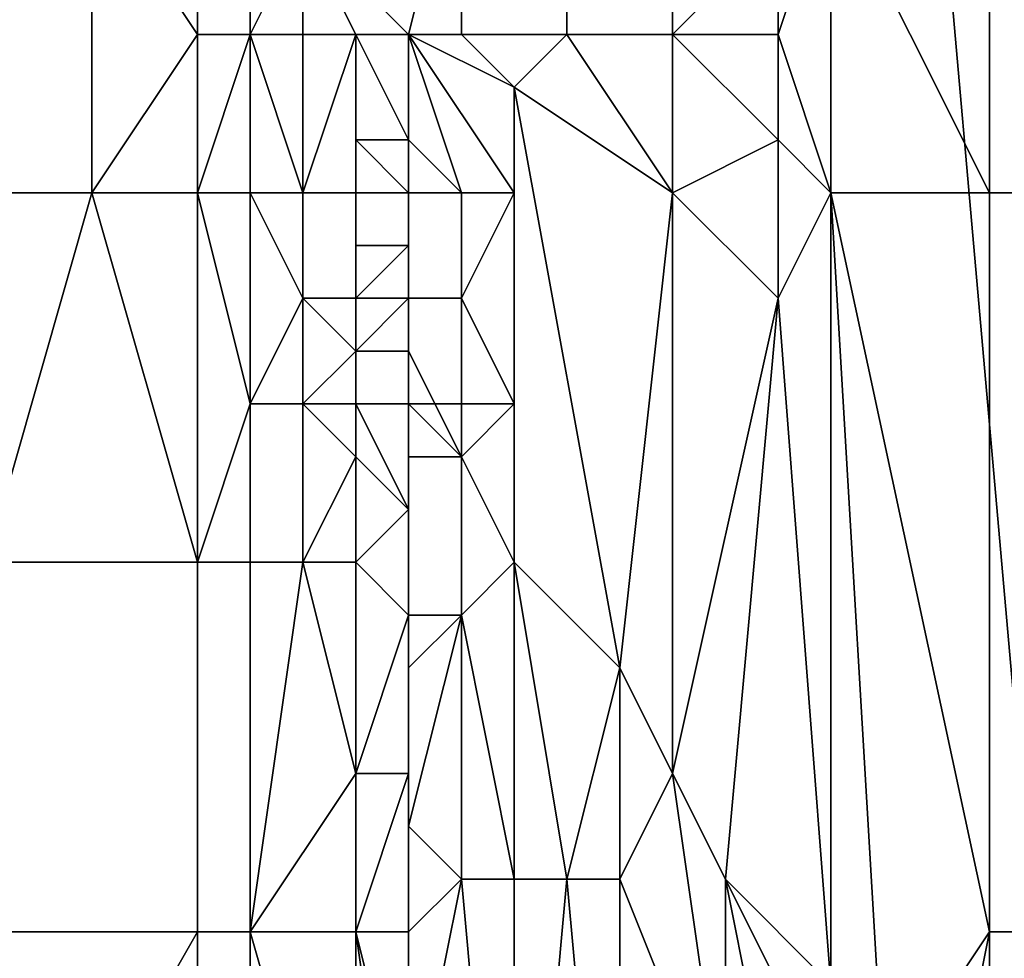
# Model space of a CAD drawing. Extents: x 0 to 0.186, y 0 to 0.323.
# Drawn here: x 0.087 to 0.088, y 0.163 to 0.165 of the extents above; entities that cross this region are included whole.
import ezdxf

# ---------------------------------------------------------------- set-up
doc = ezdxf.new("R2010")
doc.units = 0
doc.layers.add('CHROME_1', color=7, linetype='CONTINUOUS')

msp = doc.modelspace()

# ---------------------------------------------------------------- linework, layer by layer
at = {"layer": 'CHROME_1'}
for points in [[(0.0871, 0.1785, 0.0173), (0.0855, 0.1785, 0.0171), (0.0855, 0.1615, 0.0171)], [(0.0871, 0.1785, 0.0173), (0.0855, 0.1615, 0.0171), (0.0886, 0.1615, 0.0176)], [(0.0886, 0.1615, 0.0176), (0.0886, 0.1785, 0.0176), (0.0871, 0.1785, 0.0173)], [(0.0881, 0.1648, 0.061), (0.0884, 0.1655, 0.061), (0.0884, 0.1642, 0.061)], [(0.0884, 0.1642, 0.061), (0.0884, 0.1655, 0.061), (0.0887, 0.1655, 0.061), (0.0887, 0.1642, 0.061)], [(0.0874, 0.1649, 0.0609), (0.0873, 0.1645, 0.0609), (0.0871, 0.1647, 0.0609)], [(0.0873, 0.1645, 0.0609), (0.0874, 0.1649, 0.0609), (0.0874, 0.1645, 0.0609)], [(0.0876, 0.1645, 0.0609), (0.0874, 0.1645, 0.0609), (0.0874, 0.1649, 0.0609), (0.0876, 0.1649, 0.0609)], [(0.0878, 0.1645, 0.0609), (0.0876, 0.1645, 0.0609), (0.0876, 0.1649, 0.0609), (0.0878, 0.1649, 0.0609)], [(0.0878, 0.1649, 0.0609), (0.088, 0.1647, 0.0609), (0.0878, 0.1645, 0.0609)], [(0.0865, 0.1642, 0.061), (0.0865, 0.1648, 0.061), (0.0867, 0.1648, 0.061), (0.0867, 0.1642, 0.061)], [(0.0867, 0.1648, 0.061), (0.0869, 0.1648, 0.061), (0.0869, 0.1645, 0.061)], [(0.0869, 0.1645, 0.061), (0.0867, 0.1642, 0.061), (0.0867, 0.1648, 0.061)], [(0.0869, 0.1647, 0.061), (0.0869, 0.1645, 0.061), (0.0869, 0.1648, 0.061)], [(0.088, 0.1647, 0.061), (0.0881, 0.1648, 0.061), (0.088, 0.1645, 0.061)], [(0.088, 0.1645, 0.061), (0.0881, 0.1648, 0.061), (0.0881, 0.1642, 0.061)], [(0.0884, 0.1642, 0.061), (0.0881, 0.1642, 0.061), (0.0881, 0.1648, 0.061)], [(0.0869, 0.1645, 0.061), (0.0869, 0.1647, 0.061), (0.087, 0.1647, 0.061), (0.087, 0.1645, 0.061)], [(0.0869, 0.1647, 0.061), (0.0869, 0.1645, 0.061), (0.0869, 0.1645, 0.061)], [(0.087, 0.1645, 0.061), (0.087, 0.1645, 0.061), (0.087, 0.1647, 0.061)], [(0.087, 0.1647, 0.061), (0.087, 0.1645, 0.061), (0.087, 0.1647, 0.061)], [(0.087, 0.1645, 0.061), (0.087, 0.1645, 0.061), (0.087, 0.1647, 0.061)], [(0.0871, 0.1647, 0.061), (0.087, 0.1645, 0.061), (0.087, 0.1647, 0.061)], [(0.087, 0.1645, 0.061), (0.0871, 0.1647, 0.061), (0.0871, 0.1645, 0.061)], [(0.0872, 0.1645, 0.061), (0.0871, 0.1645, 0.061), (0.0871, 0.1647, 0.061)], [(0.0872, 0.1645, 0.061), (0.0871, 0.1647, 0.061), (0.0873, 0.1645, 0.061)], [(0.0871, 0.1647, 0.061), (0.0872, 0.1645, 0.061), (0.0872, 0.1645, 0.061)], [(0.0871, 0.1647, 0.061), (0.0872, 0.1646, 0.061), (0.0873, 0.1645, 0.061)], [(0.0872, 0.1646, 0.0609), (0.0871, 0.1647, 0.0609), (0.0873, 0.1645, 0.0609)], [(0.0871, 0.1647, 0.0609), (0.0871, 0.1647, 0.0609), (0.0873, 0.1645, 0.0609)], [(0.088, 0.1647, 0.0609), (0.088, 0.1645, 0.0609), (0.0878, 0.1645, 0.0609)], [(0.088, 0.1645, 0.0609), (0.088, 0.1647, 0.0609), (0.088, 0.1647, 0.061)], [(0.088, 0.1647, 0.061), (0.088, 0.1645, 0.061), (0.088, 0.1645, 0.0609)], [(0.0873, 0.1645, 0.0609), (0.0872, 0.1646, 0.0609), (0.0872, 0.1646, 0.0609), (0.0873, 0.1645, 0.0609)], [(0.0873, 0.1645, 0.061), (0.0872, 0.1646, 0.061), (0.0872, 0.1646, 0.0609), (0.0873, 0.1645, 0.0609)], [(0.0873, 0.1645, 0.061), (0.0873, 0.1645, 0.061), (0.0872, 0.1646, 0.061)], [(0.0873, 0.1645, 0.0609), (0.0873, 0.1645, 0.0609), (0.0872, 0.1646, 0.0609)], [(0.0869, 0.1645, 0.061), (0.0869, 0.1642, 0.061), (0.0867, 0.1642, 0.061)], [(0.0869, 0.1642, 0.061), (0.0869, 0.1645, 0.061), (0.087, 0.1645, 0.061)], [(0.087, 0.1645, 0.061), (0.087, 0.1642, 0.061), (0.0869, 0.1642, 0.061)], [(0.0869, 0.1642, 0.061), (0.0869, 0.1645, 0.061), (0.0869, 0.1645, 0.061), (0.0869, 0.1642, 0.061)], [(0.087, 0.1642, 0.061), (0.087, 0.1645, 0.061), (0.087, 0.1645, 0.061)], [(0.087, 0.1645, 0.061), (0.0871, 0.1645, 0.061), (0.0871, 0.1642, 0.061)], [(0.087, 0.1645, 0.061), (0.0871, 0.1642, 0.061), (0.087, 0.1642, 0.061)], [(0.087, 0.1645, 0.061), (0.087, 0.1645, 0.061), (0.087, 0.1642, 0.061)], [(0.0872, 0.1645, 0.061), (0.0872, 0.1642, 0.061), (0.0871, 0.1642, 0.061)], [(0.0871, 0.1642, 0.061), (0.0871, 0.1642, 0.061), (0.0871, 0.1645, 0.061)], [(0.0871, 0.1642, 0.061), (0.0871, 0.1645, 0.061), (0.0872, 0.1645, 0.061)], [(0.0872, 0.1645, 0.061), (0.0872, 0.1645, 0.061), (0.0872, 0.1643, 0.061)], [(0.0872, 0.1642, 0.061), (0.0872, 0.1642, 0.061), (0.0872, 0.1645, 0.061)], [(0.0872, 0.1645, 0.061), (0.0872, 0.1643, 0.061), (0.0872, 0.1642, 0.061)], [(0.0872, 0.1643, 0.061), (0.0872, 0.1645, 0.061), (0.0873, 0.1643, 0.061)], [(0.0873, 0.1645, 0.061), (0.0873, 0.1643, 0.061), (0.0872, 0.1645, 0.061)], [(0.0873, 0.1643, 0.061), (0.0873, 0.1645, 0.061), (0.0873, 0.1643, 0.061)], [(0.0873, 0.1643, 0.061), (0.0873, 0.1645, 0.061), (0.0874, 0.1642, 0.061)], [(0.0873, 0.1645, 0.061), (0.0875, 0.1642, 0.061), (0.0874, 0.1642, 0.061)], [(0.0875, 0.1644, 0.061), (0.0875, 0.1642, 0.061), (0.0873, 0.1645, 0.061)], [(0.0875, 0.1644, 0.061), (0.0873, 0.1645, 0.061), (0.0873, 0.1645, 0.0609)], [(0.0875, 0.1644, 0.0609), (0.0875, 0.1644, 0.061), (0.0873, 0.1645, 0.0609)], [(0.0873, 0.1645, 0.0609), (0.0873, 0.1645, 0.0609), (0.0875, 0.1644, 0.0609)], [(0.0873, 0.1645, 0.0609), (0.0873, 0.1645, 0.0609), (0.0875, 0.1644, 0.0609)], [(0.0873, 0.1645, 0.061), (0.0875, 0.1644, 0.061), (0.0873, 0.1645, 0.061)], [(0.0874, 0.1645, 0.0609), (0.0875, 0.1644, 0.0609), (0.0873, 0.1645, 0.0609)], [(0.0875, 0.1644, 0.0609), (0.0874, 0.1645, 0.0609), (0.0876, 0.1645, 0.0609)], [(0.0875, 0.1644, 0.0609), (0.0876, 0.1645, 0.0609), (0.0878, 0.1642, 0.0609)], [(0.0878, 0.1642, 0.0609), (0.0876, 0.1645, 0.0609), (0.0878, 0.1645, 0.0609)], [(0.088, 0.1643, 0.0609), (0.0878, 0.1642, 0.0609), (0.0878, 0.1645, 0.0609)], [(0.0878, 0.1645, 0.0609), (0.088, 0.1645, 0.0609), (0.088, 0.1643, 0.0609)], [(0.088, 0.1645, 0.061), (0.0881, 0.1642, 0.061), (0.088, 0.1643, 0.061)], [(0.088, 0.1643, 0.0609), (0.088, 0.1645, 0.0609), (0.088, 0.1645, 0.061)], [(0.088, 0.1643, 0.061), (0.088, 0.1643, 0.0609), (0.088, 0.1645, 0.061)], [(0.0878, 0.1642, 0.061), (0.0877, 0.1633, 0.061), (0.0875, 0.1644, 0.061)], [(0.0875, 0.1638, 0.061), (0.0875, 0.1642, 0.061), (0.0875, 0.1644, 0.061)], [(0.0877, 0.1633, 0.061), (0.0875, 0.1635, 0.061), (0.0875, 0.1644, 0.061)], [(0.0875, 0.1644, 0.061), (0.0875, 0.1635, 0.061), (0.0875, 0.1638, 0.061)], [(0.0875, 0.1644, 0.061), (0.0875, 0.1644, 0.0609), (0.0878, 0.1642, 0.061)], [(0.0878, 0.1642, 0.061), (0.0875, 0.1644, 0.0609), (0.0878, 0.1642, 0.0609)], [(0.0873, 0.1642, 0.061), (0.0872, 0.1642, 0.061), (0.0872, 0.1643, 0.061)], [(0.0873, 0.1642, 0.061), (0.0872, 0.1643, 0.061), (0.0873, 0.1643, 0.061)], [(0.0872, 0.1643, 0.061), (0.0872, 0.1642, 0.061), (0.0872, 0.1642, 0.061)], [(0.0873, 0.1642, 0.061), (0.0873, 0.1643, 0.061), (0.0873, 0.1643, 0.061), (0.0873, 0.1642, 0.061)], [(0.0873, 0.1643, 0.061), (0.0873, 0.1642, 0.061), (0.0873, 0.1642, 0.061)], [(0.0873, 0.1642, 0.061), (0.0873, 0.1643, 0.061), (0.0874, 0.1642, 0.061)], [(0.0873, 0.1642, 0.061), (0.0873, 0.1643, 0.061), (0.0873, 0.1642, 0.061)], [(0.088, 0.164, 0.0609), (0.0878, 0.1642, 0.0609), (0.088, 0.1643, 0.0609)], [(0.088, 0.164, 0.061), (0.088, 0.1643, 0.061), (0.0881, 0.1642, 0.061)], [(0.088, 0.164, 0.0609), (0.088, 0.1643, 0.0609), (0.088, 0.1643, 0.061)], [(0.088, 0.164, 0.0609), (0.088, 0.1643, 0.061), (0.088, 0.164, 0.061)], [(0.0867, 0.1642, 0.061), (0.0869, 0.1635, 0.061), (0.0865, 0.1635, 0.061)], [(0.0865, 0.1635, 0.061), (0.0865, 0.1642, 0.061), (0.0867, 0.1642, 0.061)], [(0.0867, 0.1642, 0.061), (0.0869, 0.1642, 0.061), (0.0869, 0.1635, 0.061)], [(0.0869, 0.1642, 0.061), (0.087, 0.1642, 0.061), (0.087, 0.1638, 0.061)], [(0.0869, 0.1635, 0.061), (0.0869, 0.1642, 0.061), (0.0869, 0.1642, 0.061)], [(0.0869, 0.1635, 0.061), (0.0869, 0.1642, 0.061), (0.087, 0.1638, 0.061)], [(0.087, 0.1642, 0.061), (0.0871, 0.1642, 0.061), (0.0871, 0.164, 0.061)], [(0.0871, 0.164, 0.061), (0.087, 0.1638, 0.061), (0.087, 0.1642, 0.061)], [(0.0871, 0.164, 0.061), (0.0871, 0.1642, 0.061), (0.0872, 0.1642, 0.061), (0.0872, 0.164, 0.061)], [(0.0871, 0.164, 0.061), (0.0871, 0.1642, 0.061), (0.0871, 0.1642, 0.061), (0.0871, 0.164, 0.061)], [(0.0872, 0.1641, 0.061), (0.0872, 0.1642, 0.061), (0.0873, 0.1642, 0.061), (0.0873, 0.1641, 0.061)], [(0.0872, 0.1642, 0.061), (0.0872, 0.1642, 0.061), (0.0872, 0.1641, 0.061)], [(0.0872, 0.164, 0.061), (0.0872, 0.164, 0.061), (0.0872, 0.1642, 0.061)], [(0.0872, 0.1642, 0.061), (0.0872, 0.1641, 0.061), (0.0872, 0.164, 0.061)], [(0.0872, 0.1642, 0.061), (0.0872, 0.164, 0.061), (0.0872, 0.164, 0.061)], [(0.0872, 0.164, 0.061), (0.0872, 0.164, 0.061), (0.0872, 0.1642, 0.061)], [(0.0872, 0.164, 0.061), (0.0872, 0.1642, 0.061), (0.0872, 0.1642, 0.061)], [(0.0873, 0.164, 0.061), (0.0873, 0.1642, 0.061), (0.0874, 0.1642, 0.061), (0.0874, 0.164, 0.061)], [(0.0873, 0.164, 0.061), (0.0873, 0.1642, 0.061), (0.0873, 0.1642, 0.061), (0.0873, 0.164, 0.061)], [(0.0873, 0.1642, 0.061), (0.0873, 0.164, 0.061), (0.0873, 0.164, 0.061)], [(0.0873, 0.1641, 0.061), (0.0873, 0.1642, 0.061), (0.0873, 0.1642, 0.061)], [(0.0873, 0.1642, 0.061), (0.0873, 0.164, 0.061), (0.0873, 0.1641, 0.061)], [(0.0873, 0.1641, 0.061), (0.0873, 0.1642, 0.061), (0.0873, 0.1642, 0.061), (0.0873, 0.1641, 0.061)], [(0.0874, 0.164, 0.061), (0.0874, 0.1642, 0.061), (0.0875, 0.1642, 0.061)], [(0.0874, 0.164, 0.061), (0.0875, 0.1642, 0.061), (0.0875, 0.1638, 0.061)], [(0.0878, 0.1642, 0.061), (0.0878, 0.1631, 0.061), (0.0877, 0.1633, 0.061)], [(0.0878, 0.1631, 0.061), (0.0878, 0.1642, 0.061), (0.088, 0.164, 0.061)], [(0.0878, 0.1642, 0.061), (0.0878, 0.1642, 0.0609), (0.088, 0.164, 0.061)], [(0.088, 0.164, 0.0609), (0.088, 0.164, 0.061), (0.0878, 0.1642, 0.0609)], [(0.0881, 0.1627, 0.061), (0.088, 0.164, 0.061), (0.0881, 0.1642, 0.061)], [(0.0884, 0.1628, 0.061), (0.0881, 0.1642, 0.061), (0.0884, 0.1642, 0.061)], [(0.0881, 0.1642, 0.061), (0.0882, 0.1625, 0.061), (0.0881, 0.1627, 0.061)], [(0.0881, 0.1642, 0.061), (0.0884, 0.1628, 0.061), (0.0882, 0.1625, 0.061)], [(0.0884, 0.1628, 0.061), (0.0884, 0.1642, 0.061), (0.0887, 0.1642, 0.061), (0.0887, 0.1628, 0.061)], [(0.0873, 0.1641, 0.061), (0.0873, 0.164, 0.061), (0.0872, 0.164, 0.061)], [(0.0872, 0.164, 0.061), (0.0872, 0.164, 0.061), (0.0872, 0.1641, 0.061)], [(0.0872, 0.164, 0.061), (0.0872, 0.1641, 0.061), (0.0873, 0.1641, 0.061)], [(0.0872, 0.1641, 0.061), (0.0872, 0.164, 0.061), (0.0872, 0.164, 0.061)], [(0.0873, 0.164, 0.061), (0.0873, 0.164, 0.061), (0.0873, 0.1641, 0.061)], [(0.0873, 0.164, 0.061), (0.0873, 0.1641, 0.061), (0.0873, 0.1641, 0.061), (0.0873, 0.164, 0.061)], [(0.0871, 0.164, 0.061), (0.0871, 0.1638, 0.061), (0.087, 0.1638, 0.061)], [(0.0871, 0.164, 0.061), (0.0872, 0.164, 0.061), (0.0872, 0.1639, 0.061)], [(0.0872, 0.1639, 0.061), (0.0871, 0.1638, 0.061), (0.0871, 0.164, 0.061)], [(0.0871, 0.1638, 0.061), (0.0871, 0.164, 0.061), (0.0871, 0.164, 0.061), (0.0871, 0.1638, 0.061)], [(0.0872, 0.164, 0.061), (0.0872, 0.164, 0.061), (0.0873, 0.164, 0.061)], [(0.0872, 0.164, 0.061), (0.0872, 0.164, 0.061), (0.0872, 0.164, 0.061)], [(0.0872, 0.164, 0.061), (0.0872, 0.1639, 0.061), (0.0872, 0.1639, 0.061)], [(0.0872, 0.1639, 0.061), (0.0872, 0.1639, 0.061), (0.0872, 0.164, 0.061)], [(0.0872, 0.1639, 0.061), (0.0872, 0.164, 0.061), (0.0872, 0.164, 0.061)], [(0.0872, 0.1639, 0.061), (0.0872, 0.164, 0.061), (0.0872, 0.164, 0.061), (0.0872, 0.1639, 0.061)], [(0.0872, 0.1639, 0.061), (0.0872, 0.164, 0.061), (0.0872, 0.164, 0.061), (0.0872, 0.1639, 0.061)], [(0.0872, 0.164, 0.061), (0.0872, 0.1639, 0.061), (0.0872, 0.1639, 0.061)], [(0.0873, 0.164, 0.061), (0.0873, 0.1639, 0.061), (0.0872, 0.1639, 0.061)], [(0.0872, 0.164, 0.061), (0.0872, 0.164, 0.061), (0.0872, 0.1639, 0.061)], [(0.0872, 0.164, 0.061), (0.0872, 0.164, 0.061), (0.0872, 0.164, 0.061)], [(0.0872, 0.1639, 0.061), (0.0872, 0.164, 0.061), (0.0873, 0.164, 0.061)], [(0.0872, 0.1639, 0.061), (0.0872, 0.1639, 0.061), (0.0872, 0.164, 0.061)], [(0.0872, 0.164, 0.061), (0.0872, 0.164, 0.061), (0.0872, 0.1639, 0.061)], [(0.0872, 0.1639, 0.061), (0.0872, 0.1639, 0.061), (0.0872, 0.164, 0.061)], [(0.0873, 0.1638, 0.061), (0.0873, 0.164, 0.061), (0.0874, 0.164, 0.061), (0.0874, 0.1638, 0.061)], [(0.0873, 0.1639, 0.061), (0.0873, 0.164, 0.061), (0.0873, 0.164, 0.061), (0.0873, 0.1639, 0.061)], [(0.0873, 0.164, 0.061), (0.0873, 0.1639, 0.061), (0.0873, 0.1639, 0.061)], [(0.0873, 0.1639, 0.061), (0.0873, 0.1639, 0.061), (0.0873, 0.164, 0.061)], [(0.0873, 0.1639, 0.061), (0.0873, 0.164, 0.061), (0.0873, 0.164, 0.061)], [(0.0873, 0.164, 0.061), (0.0873, 0.1639, 0.061), (0.0873, 0.1639, 0.061)], [(0.0873, 0.164, 0.061), (0.0873, 0.164, 0.061), (0.0873, 0.164, 0.061)], [(0.0873, 0.164, 0.061), (0.0873, 0.1639, 0.061), (0.0873, 0.164, 0.061)], [(0.0873, 0.164, 0.061), (0.0873, 0.1639, 0.061), (0.0873, 0.164, 0.061)], [(0.0873, 0.1639, 0.061), (0.0873, 0.164, 0.061), (0.0873, 0.1639, 0.061)], [(0.0873, 0.1639, 0.061), (0.0873, 0.164, 0.061), (0.0873, 0.1638, 0.061)], [(0.0875, 0.1638, 0.061), (0.0874, 0.1638, 0.061), (0.0874, 0.164, 0.061)], [(0.088, 0.164, 0.061), (0.0879, 0.1629, 0.061), (0.0878, 0.1631, 0.061)], [(0.0879, 0.1629, 0.061), (0.088, 0.164, 0.061), (0.0881, 0.1627, 0.061)], [(0.0872, 0.1639, 0.061), (0.0872, 0.1638, 0.061), (0.0871, 0.1638, 0.061)], [(0.0872, 0.1639, 0.061), (0.0872, 0.1639, 0.061), (0.0872, 0.1639, 0.061)], [(0.0872, 0.1638, 0.061), (0.0872, 0.1639, 0.061), (0.0872, 0.1639, 0.061), (0.0872, 0.1638, 0.061)], [(0.0872, 0.1639, 0.061), (0.0872, 0.1639, 0.061), (0.0872, 0.1639, 0.061)], [(0.0872, 0.1639, 0.061), (0.0872, 0.1638, 0.061), (0.0872, 0.1638, 0.061)], [(0.0872, 0.1639, 0.061), (0.0872, 0.1638, 0.061), (0.0872, 0.1639, 0.061)], [(0.0872, 0.1638, 0.061), (0.0872, 0.1639, 0.061), (0.0872, 0.1639, 0.061), (0.0872, 0.1638, 0.061)], [(0.0872, 0.1639, 0.061), (0.0872, 0.1639, 0.061), (0.0872, 0.1639, 0.061)], [(0.0872, 0.1639, 0.061), (0.0872, 0.1639, 0.061), (0.0872, 0.1639, 0.061)], [(0.0872, 0.1639, 0.061), (0.0872, 0.1639, 0.061), (0.0872, 0.1639, 0.061)], [(0.0872, 0.1639, 0.061), (0.0872, 0.1639, 0.061), (0.0872, 0.1638, 0.061)], [(0.0872, 0.1639, 0.061), (0.0872, 0.1639, 0.061), (0.0872, 0.1639, 0.061)], [(0.0872, 0.1638, 0.061), (0.0872, 0.1638, 0.061), (0.0872, 0.1639, 0.061)], [(0.0872, 0.1639, 0.061), (0.0872, 0.1638, 0.061), (0.0872, 0.1638, 0.061)], [(0.0872, 0.1639, 0.061), (0.0872, 0.1639, 0.061), (0.0872, 0.1639, 0.061)], [(0.0872, 0.1639, 0.0609), (0.0872, 0.1639, 0.0609), (0.0872, 0.1639, 0.0609)], [(0.0873, 0.1639, 0.0609), (0.0873, 0.1639, 0.0609), (0.0872, 0.1639, 0.0609)], [(0.0873, 0.1639, 0.061), (0.0873, 0.1639, 0.0609), (0.0872, 0.1639, 0.0609), (0.0872, 0.1639, 0.061)], [(0.0872, 0.1639, 0.061), (0.0872, 0.1639, 0.0609), (0.0872, 0.1639, 0.0609), (0.0872, 0.1639, 0.061)], [(0.0872, 0.1639, 0.0609), (0.0872, 0.1639, 0.0609), (0.0872, 0.1639, 0.0609)], [(0.0872, 0.1639, 0.0609), (0.0872, 0.1639, 0.0609), (0.0872, 0.1639, 0.0609)], [(0.0872, 0.1639, 0.061), (0.0872, 0.1639, 0.0609), (0.0872, 0.1639, 0.0609), (0.0872, 0.1639, 0.061)], [(0.0872, 0.1639, 0.061), (0.0872, 0.1639, 0.0609), (0.0872, 0.1639, 0.0609), (0.0872, 0.1639, 0.061)], [(0.0872, 0.1639, 0.0609), (0.0872, 0.1639, 0.0609), (0.0872, 0.1639, 0.0609)], [(0.0872, 0.1639, 0.0609), (0.0872, 0.1639, 0.0609), (0.0872, 0.1639, 0.0609)], [(0.0872, 0.1639, 0.061), (0.0872, 0.1639, 0.0609), (0.0872, 0.1639, 0.0609), (0.0872, 0.1639, 0.061)], [(0.0872, 0.1639, 0.061), (0.0872, 0.1639, 0.0609), (0.0872, 0.1639, 0.0609), (0.0872, 0.1639, 0.061)], [(0.0872, 0.1639, 0.0609), (0.0872, 0.1639, 0.0609), (0.0872, 0.1639, 0.0609)], [(0.0872, 0.1639, 0.0609), (0.0872, 0.1639, 0.0609), (0.0872, 0.1639, 0.0609)], [(0.0872, 0.1639, 0.061), (0.0872, 0.1639, 0.0609), (0.0872, 0.1639, 0.0609), (0.0872, 0.1639, 0.061)], [(0.0872, 0.1639, 0.061), (0.0872, 0.1639, 0.0609), (0.0872, 0.1639, 0.0609), (0.0872, 0.1639, 0.061)], [(0.0872, 0.1639, 0.0609), (0.0872, 0.1639, 0.0609), (0.0872, 0.1639, 0.0609)], [(0.0872, 0.1639, 0.061), (0.0872, 0.1639, 0.0609), (0.0872, 0.1639, 0.0609), (0.0872, 0.1639, 0.061)], [(0.0872, 0.1639, 0.0609), (0.0872, 0.1639, 0.0609), (0.0872, 0.1639, 0.0609)], [(0.0873, 0.1639, 0.0609), (0.0872, 0.1639, 0.0609), (0.0873, 0.1639, 0.0609)], [(0.0872, 0.1639, 0.0609), (0.0873, 0.1639, 0.0609), (0.0872, 0.1639, 0.0609)], [(0.0872, 0.1639, 0.0609), (0.0872, 0.1639, 0.0609), (0.0872, 0.1639, 0.0609)], [(0.0873, 0.1639, 0.061), (0.0872, 0.1639, 0.061), (0.0872, 0.1639, 0.061)], [(0.0873, 0.1639, 0.061), (0.0873, 0.1639, 0.061), (0.0872, 0.1639, 0.061)], [(0.0872, 0.1639, 0.061), (0.0872, 0.1639, 0.061), (0.0872, 0.1639, 0.061)], [(0.0872, 0.1639, 0.061), (0.0872, 0.1639, 0.061), (0.0872, 0.1639, 0.061)], [(0.0872, 0.1639, 0.061), (0.0872, 0.1639, 0.061), (0.0872, 0.1639, 0.061)], [(0.0872, 0.1639, 0.0609), (0.0872, 0.1639, 0.0609), (0.0872, 0.1639, 0.0609)], [(0.0872, 0.1639, 0.0609), (0.0872, 0.1639, 0.0609), (0.0872, 0.1639, 0.0609)], [(0.0872, 0.1639, 0.0609), (0.0872, 0.1639, 0.0609), (0.0872, 0.1639, 0.0609)], [(0.0872, 0.1639, 0.0609), (0.0872, 0.1639, 0.0609), (0.0872, 0.1639, 0.0609)], [(0.0872, 0.1639, 0.0609), (0.0872, 0.1639, 0.0609), (0.0872, 0.1639, 0.0609)], [(0.0872, 0.1639, 0.0609), (0.0872, 0.1639, 0.0609), (0.0872, 0.1639, 0.0609)], [(0.0872, 0.1639, 0.0609), (0.0872, 0.1639, 0.0609), (0.0872, 0.1639, 0.0609)], [(0.0872, 0.1639, 0.0609), (0.0872, 0.1639, 0.0609), (0.0872, 0.1639, 0.0609)], [(0.0872, 0.1639, 0.0609), (0.0872, 0.1639, 0.0609), (0.0872, 0.1639, 0.0609)], [(0.0872, 0.1639, 0.0609), (0.0872, 0.1639, 0.0609), (0.0872, 0.1639, 0.0609)], [(0.0872, 0.1639, 0.0609), (0.0872, 0.1639, 0.0609), (0.0872, 0.1639, 0.0609)], [(0.0872, 0.1639, 0.0609), (0.0872, 0.1639, 0.0609), (0.0872, 0.1639, 0.0609)], [(0.0872, 0.1639, 0.0609), (0.0872, 0.1639, 0.0609), (0.0872, 0.1639, 0.0609)], [(0.0872, 0.1639, 0.0609), (0.0872, 0.1639, 0.0609), (0.0872, 0.1639, 0.0609)], [(0.0872, 0.1639, 0.061), (0.0872, 0.1639, 0.061), (0.0872, 0.1639, 0.061)], [(0.0872, 0.1639, 0.061), (0.0872, 0.1639, 0.061), (0.0872, 0.1639, 0.061)], [(0.0872, 0.1639, 0.061), (0.0872, 0.1639, 0.061), (0.0872, 0.1639, 0.061)], [(0.0872, 0.1639, 0.061), (0.0872, 0.1639, 0.061), (0.0872, 0.1639, 0.061)], [(0.0872, 0.1639, 0.061), (0.0872, 0.1639, 0.061), (0.0872, 0.1639, 0.061)], [(0.0872, 0.1639, 0.061), (0.0872, 0.1639, 0.061), (0.0872, 0.1639, 0.061)], [(0.0872, 0.1639, 0.061), (0.0872, 0.1639, 0.061), (0.0872, 0.1639, 0.0609)], [(0.0872, 0.1639, 0.061), (0.0872, 0.1639, 0.061), (0.0872, 0.1639, 0.061)], [(0.0872, 0.1639, 0.061), (0.0872, 0.1639, 0.061), (0.0872, 0.1639, 0.061)], [(0.0872, 0.1639, 0.061), (0.0872, 0.1639, 0.061), (0.0872, 0.1639, 0.061)], [(0.0872, 0.1639, 0.061), (0.0872, 0.1639, 0.061), (0.0872, 0.1639, 0.061)], [(0.0872, 0.1639, 0.061), (0.0872, 0.1639, 0.061), (0.0872, 0.1639, 0.061)], [(0.0872, 0.1639, 0.0609), (0.0872, 0.1638, 0.0609), (0.0872, 0.1638, 0.061)], [(0.0872, 0.1639, 0.0609), (0.0872, 0.1639, 0.0609), (0.0872, 0.1638, 0.0609)], [(0.0872, 0.1639, 0.061), (0.0872, 0.1639, 0.061), (0.0872, 0.1638, 0.061)], [(0.0872, 0.1639, 0.061), (0.0872, 0.1639, 0.0609), (0.0872, 0.1638, 0.061)], [(0.0872, 0.1638, 0.0609), (0.0872, 0.1639, 0.0609), (0.0873, 0.1639, 0.0609), (0.0873, 0.1638, 0.0609)], [(0.0872, 0.1638, 0.0609), (0.0872, 0.1639, 0.0609), (0.0872, 0.1639, 0.0609)], [(0.0872, 0.1639, 0.0609), (0.0872, 0.1639, 0.0609), (0.0872, 0.1638, 0.0609)], [(0.0872, 0.1639, 0.0609), (0.0872, 0.1638, 0.0609), (0.0872, 0.1638, 0.0609)], [(0.0872, 0.1639, 0.0609), (0.0872, 0.1639, 0.0609), (0.0872, 0.1639, 0.0609)], [(0.0872, 0.1639, 0.0609), (0.0872, 0.1639, 0.0609), (0.0872, 0.1638, 0.0609)], [(0.0872, 0.1639, 0.0609), (0.0872, 0.1639, 0.0609), (0.0872, 0.1639, 0.0609)], [(0.0872, 0.1639, 0.0609), (0.0872, 0.1639, 0.0609), (0.0872, 0.1639, 0.0609)], [(0.0872, 0.1639, 0.0609), (0.0872, 0.1639, 0.0609), (0.0872, 0.1639, 0.0609)], [(0.0872, 0.1639, 0.0609), (0.0872, 0.1639, 0.0609), (0.0872, 0.1639, 0.0609)], [(0.0872, 0.1639, 0.0609), (0.0872, 0.1639, 0.0609), (0.0872, 0.1638, 0.0609)], [(0.0872, 0.1638, 0.0609), (0.0872, 0.1639, 0.0609), (0.0872, 0.1639, 0.0609)], [(0.0872, 0.1638, 0.0609), (0.0872, 0.1639, 0.0609), (0.0872, 0.1638, 0.0609)], [(0.0872, 0.1639, 0.0609), (0.0873, 0.1639, 0.0609), (0.0873, 0.1639, 0.0609)], [(0.0872, 0.1639, 0.0609), (0.0872, 0.1639, 0.0609), (0.0872, 0.1639, 0.0609)], [(0.0873, 0.1639, 0.0609), (0.0872, 0.1639, 0.0609), (0.0872, 0.1639, 0.0609)], [(0.0873, 0.1639, 0.061), (0.0873, 0.1639, 0.061), (0.0873, 0.1639, 0.061)], [(0.0873, 0.1639, 0.061), (0.0873, 0.1639, 0.061), (0.0873, 0.1639, 0.061)], [(0.0873, 0.1639, 0.061), (0.0873, 0.1639, 0.061), (0.0873, 0.1639, 0.061)], [(0.0873, 0.1638, 0.061), (0.0873, 0.1639, 0.061), (0.0873, 0.1639, 0.061)], [(0.0873, 0.1639, 0.061), (0.0873, 0.1638, 0.061), (0.0873, 0.1639, 0.061)], [(0.0874, 0.1637, 0.061), (0.0873, 0.1639, 0.061), (0.0873, 0.1638, 0.061)], [(0.0873, 0.1638, 0.0609), (0.0873, 0.1639, 0.0609), (0.0873, 0.1639, 0.0609)], [(0.0873, 0.1639, 0.0609), (0.0873, 0.1638, 0.0609), (0.0874, 0.1637, 0.0609)], [(0.0873, 0.1638, 0.0609), (0.0873, 0.1638, 0.0609), (0.0873, 0.1639, 0.0609)], [(0.0873, 0.1638, 0.0609), (0.0873, 0.1639, 0.0609), (0.0873, 0.1639, 0.061), (0.0873, 0.1638, 0.061)], [(0.0873, 0.1638, 0.061), (0.0873, 0.1639, 0.061), (0.0874, 0.1637, 0.061)], [(0.0873, 0.1639, 0.061), (0.0873, 0.1638, 0.061), (0.0873, 0.1639, 0.061)], [(0.0873, 0.1639, 0.0609), (0.0873, 0.1639, 0.0609), (0.0873, 0.1639, 0.0609)], [(0.0873, 0.1639, 0.061), (0.0873, 0.1639, 0.0609), (0.0873, 0.1639, 0.0609), (0.0873, 0.1639, 0.061)], [(0.0873, 0.1639, 0.0609), (0.0873, 0.1639, 0.0609), (0.0873, 0.1639, 0.0609)], [(0.0873, 0.1639, 0.0609), (0.0873, 0.1639, 0.0609), (0.0873, 0.1639, 0.0609)], [(0.0873, 0.1639, 0.061), (0.0873, 0.1639, 0.0609), (0.0873, 0.1639, 0.0609), (0.0873, 0.1639, 0.061)], [(0.0873, 0.1639, 0.061), (0.0873, 0.1639, 0.0609), (0.0873, 0.1639, 0.0609), (0.0873, 0.1639, 0.061)], [(0.0873, 0.1639, 0.0609), (0.0873, 0.1639, 0.0609), (0.0873, 0.1639, 0.0609)], [(0.0873, 0.1639, 0.0609), (0.0873, 0.1639, 0.0609), (0.0873, 0.1639, 0.0609)], [(0.0873, 0.1639, 0.0609), (0.0873, 0.1639, 0.0609), (0.0873, 0.1639, 0.0609)], [(0.0873, 0.1639, 0.0609), (0.0873, 0.1639, 0.0609), (0.0873, 0.1639, 0.0609)], [(0.0873, 0.1639, 0.0609), (0.0873, 0.1639, 0.0609), (0.0873, 0.1639, 0.0609)], [(0.0873, 0.1639, 0.0609), (0.0873, 0.1639, 0.0609), (0.0873, 0.1639, 0.0609)], [(0.0873, 0.1639, 0.0609), (0.0873, 0.1639, 0.0609), (0.0873, 0.1639, 0.0609)], [(0.0873, 0.1639, 0.061), (0.0873, 0.1639, 0.0609), (0.0873, 0.1639, 0.061)], [(0.0873, 0.1639, 0.0609), (0.0873, 0.1639, 0.061), (0.0873, 0.1639, 0.0609)], [(0.0873, 0.1639, 0.061), (0.0873, 0.1639, 0.061), (0.0873, 0.1639, 0.061)], [(0.0873, 0.1639, 0.061), (0.0873, 0.1639, 0.061), (0.0873, 0.1639, 0.061)], [(0.0873, 0.1639, 0.061), (0.0873, 0.1639, 0.061), (0.0873, 0.1639, 0.061)], [(0.0873, 0.1639, 0.061), (0.0873, 0.1639, 0.061), (0.0873, 0.1639, 0.061)], [(0.0873, 0.1639, 0.061), (0.0873, 0.1639, 0.061), (0.0873, 0.1639, 0.061)], [(0.0873, 0.1639, 0.061), (0.0873, 0.1639, 0.061), (0.0873, 0.1639, 0.061)], [(0.0873, 0.1638, 0.0609), (0.0873, 0.1639, 0.0609), (0.0873, 0.1639, 0.0609)], [(0.0873, 0.1639, 0.0609), (0.0873, 0.1639, 0.0609), (0.0873, 0.1638, 0.0609)], [(0.0873, 0.1639, 0.0609), (0.0873, 0.1638, 0.0609), (0.0873, 0.1638, 0.0609)], [(0.0873, 0.1639, 0.0609), (0.0873, 0.1639, 0.0609), (0.0873, 0.1639, 0.0609)], [(0.0873, 0.1639, 0.0609), (0.0873, 0.1639, 0.0609), (0.0873, 0.1639, 0.0609)], [(0.0873, 0.1639, 0.0609), (0.0873, 0.1639, 0.0609), (0.0873, 0.1639, 0.0609)], [(0.0873, 0.1639, 0.0609), (0.0873, 0.1639, 0.0609), (0.0873, 0.1639, 0.0609)], [(0.0873, 0.1638, 0.0609), (0.0873, 0.1639, 0.0609), (0.0873, 0.1639, 0.0609)], [(0.0873, 0.1638, 0.0609), (0.0873, 0.1638, 0.0609), (0.0873, 0.1639, 0.0609)], [(0.0873, 0.1638, 0.0609), (0.0873, 0.1638, 0.0609), (0.0873, 0.1639, 0.0609)], [(0.0873, 0.1638, 0.0609), (0.0873, 0.1638, 0.0609), (0.0873, 0.1639, 0.0609)], [(0.0873, 0.1638, 0.0609), (0.0873, 0.1639, 0.0609), (0.0874, 0.1637, 0.0609)], [(0.087, 0.1638, 0.061), (0.087, 0.1635, 0.061), (0.0869, 0.1635, 0.061)], [(0.087, 0.1635, 0.061), (0.087, 0.1638, 0.061), (0.0871, 0.1638, 0.061), (0.0871, 0.1635, 0.061)], [(0.0871, 0.1638, 0.061), (0.0872, 0.1638, 0.061), (0.0872, 0.1637, 0.061)], [(0.0871, 0.1635, 0.061), (0.0871, 0.1638, 0.061), (0.0871, 0.1638, 0.061)], [(0.0871, 0.1635, 0.061), (0.0871, 0.1638, 0.061), (0.0872, 0.1637, 0.061)], [(0.0872, 0.1637, 0.061), (0.0872, 0.1638, 0.061), (0.0872, 0.1638, 0.061)], [(0.0872, 0.1638, 0.061), (0.0872, 0.1638, 0.061), (0.0872, 0.1637, 0.061)], [(0.0872, 0.1638, 0.061), (0.0872, 0.1637, 0.061), (0.0872, 0.1637, 0.061)], [(0.0872, 0.1638, 0.061), (0.0872, 0.1638, 0.061), (0.0872, 0.1637, 0.061)], [(0.0872, 0.1637, 0.061), (0.0872, 0.1638, 0.061), (0.0872, 0.1638, 0.061)], [(0.0872, 0.1637, 0.061), (0.0872, 0.1638, 0.061), (0.0872, 0.1637, 0.061)], [(0.0872, 0.1637, 0.061), (0.0872, 0.1637, 0.061), (0.0872, 0.1638, 0.061)], [(0.0872, 0.1637, 0.061), (0.0872, 0.1637, 0.061), (0.0872, 0.1638, 0.061)], [(0.0872, 0.1638, 0.061), (0.0872, 0.1638, 0.061), (0.0872, 0.1637, 0.061)], [(0.0872, 0.1638, 0.061), (0.0873, 0.1636, 0.061), (0.0872, 0.1637, 0.061)], [(0.0872, 0.1638, 0.0609), (0.0873, 0.1636, 0.0609), (0.0873, 0.1636, 0.061)], [(0.0873, 0.1636, 0.061), (0.0872, 0.1638, 0.061), (0.0872, 0.1638, 0.0609)], [(0.0872, 0.1638, 0.0609), (0.0872, 0.1638, 0.0609), (0.0872, 0.1638, 0.0609)], [(0.0873, 0.1638, 0.0609), (0.0872, 0.1638, 0.0609), (0.0872, 0.1638, 0.0609)], [(0.0873, 0.1638, 0.0609), (0.0873, 0.1636, 0.0609), (0.0872, 0.1638, 0.0609)], [(0.0874, 0.1637, 0.061), (0.0873, 0.1638, 0.061), (0.0874, 0.1638, 0.061)], [(0.0874, 0.1637, 0.061), (0.0874, 0.1637, 0.0609), (0.0873, 0.1638, 0.0609), (0.0873, 0.1638, 0.061)], [(0.0874, 0.1637, 0.0609), (0.0874, 0.1637, 0.0609), (0.0873, 0.1638, 0.0609)], [(0.0874, 0.1637, 0.0609), (0.0874, 0.1637, 0.0609), (0.0873, 0.1638, 0.0609)], [(0.0874, 0.1637, 0.061), (0.0873, 0.1638, 0.061), (0.0874, 0.1637, 0.061)], [(0.0873, 0.1637, 0.0609), (0.0873, 0.1638, 0.0609), (0.0873, 0.1638, 0.0609)], [(0.0873, 0.1638, 0.0609), (0.0873, 0.1638, 0.0609), (0.0873, 0.1637, 0.0609)], [(0.0873, 0.1638, 0.0609), (0.0873, 0.1637, 0.0609), (0.0873, 0.1637, 0.0609)], [(0.0873, 0.1638, 0.0609), (0.0873, 0.1638, 0.0609), (0.0873, 0.1636, 0.0609)], [(0.0873, 0.1637, 0.0609), (0.0873, 0.1638, 0.0609), (0.0873, 0.1638, 0.0609)], [(0.0873, 0.1638, 0.0609), (0.0873, 0.1637, 0.0609), (0.0873, 0.1636, 0.0609)], [(0.0873, 0.1638, 0.0609), (0.0873, 0.1637, 0.0609), (0.0873, 0.1637, 0.0609)], [(0.0873, 0.1638, 0.0609), (0.0874, 0.1637, 0.0609), (0.0874, 0.1637, 0.0609)], [(0.0873, 0.1638, 0.0609), (0.0874, 0.1637, 0.0609), (0.0873, 0.1637, 0.0609)], [(0.0874, 0.1637, 0.061), (0.0874, 0.1638, 0.061), (0.0875, 0.1638, 0.061)], [(0.0875, 0.1638, 0.061), (0.0875, 0.1635, 0.061), (0.0874, 0.1637, 0.061)], [(0.0872, 0.1637, 0.061), (0.0872, 0.1635, 0.061), (0.0871, 0.1635, 0.061)], [(0.0872, 0.1635, 0.061), (0.0872, 0.1637, 0.061), (0.0872, 0.1637, 0.061)], [(0.0872, 0.1637, 0.061), (0.0872, 0.1637, 0.061), (0.0872, 0.1635, 0.061)], [(0.0872, 0.1637, 0.061), (0.0872, 0.1635, 0.061), (0.0872, 0.1635, 0.061)], [(0.0872, 0.1637, 0.061), (0.0872, 0.1637, 0.061), (0.0872, 0.1637, 0.061)], [(0.0872, 0.1637, 0.061), (0.0872, 0.1637, 0.061), (0.0872, 0.1637, 0.061)], [(0.0872, 0.1637, 0.061), (0.0872, 0.1637, 0.061), (0.0872, 0.1637, 0.061)], [(0.0872, 0.1635, 0.061), (0.0872, 0.1637, 0.061), (0.0872, 0.1637, 0.061), (0.0872, 0.1635, 0.061)], [(0.0872, 0.1635, 0.061), (0.0872, 0.1637, 0.061), (0.0873, 0.1636, 0.061)], [(0.0873, 0.1634, 0.0609), (0.0873, 0.1637, 0.0609), (0.0874, 0.1637, 0.0609), (0.0874, 0.1634, 0.0609)], [(0.0873, 0.1635, 0.0609), (0.0873, 0.1637, 0.0609), (0.0873, 0.1637, 0.0609)], [(0.0873, 0.1635, 0.0609), (0.0873, 0.1636, 0.0609), (0.0873, 0.1637, 0.0609)], [(0.0873, 0.1635, 0.0609), (0.0873, 0.1637, 0.0609), (0.0873, 0.1637, 0.0609)], [(0.0873, 0.1637, 0.0609), (0.0873, 0.1634, 0.0609), (0.0873, 0.1635, 0.0609)], [(0.0875, 0.1635, 0.0609), (0.0874, 0.1637, 0.0609), (0.0874, 0.1637, 0.0609)], [(0.0875, 0.1635, 0.0609), (0.0874, 0.1637, 0.0609), (0.0874, 0.1637, 0.0609)], [(0.0874, 0.1637, 0.061), (0.0875, 0.1635, 0.061), (0.0874, 0.1637, 0.061)], [(0.0874, 0.1637, 0.061), (0.0875, 0.1635, 0.061), (0.0874, 0.1637, 0.0609)], [(0.0875, 0.1635, 0.061), (0.0875, 0.1635, 0.0609), (0.0874, 0.1637, 0.0609)], [(0.0874, 0.1637, 0.0609), (0.0874, 0.1634, 0.0609), (0.0874, 0.1637, 0.0609)], [(0.0874, 0.1634, 0.0609), (0.0874, 0.1634, 0.0609), (0.0874, 0.1637, 0.0609)], [(0.0874, 0.1634, 0.0609), (0.0874, 0.1637, 0.0609), (0.0875, 0.1635, 0.0609)], [(0.0872, 0.1635, 0.061), (0.0873, 0.1636, 0.061), (0.0873, 0.1634, 0.061)], [(0.0873, 0.1636, 0.061), (0.0873, 0.1635, 0.0609), (0.0873, 0.1634, 0.061)], [(0.0873, 0.1635, 0.0609), (0.0873, 0.1636, 0.061), (0.0873, 0.1636, 0.0609)], [(0.0869, 0.1635, 0.061), (0.0869, 0.1628, 0.061), (0.0865, 0.1628, 0.061), (0.0865, 0.1635, 0.061)], [(0.0869, 0.1628, 0.061), (0.0869, 0.1635, 0.061), (0.087, 0.1635, 0.061), (0.087, 0.1628, 0.061)], [(0.087, 0.1628, 0.061), (0.087, 0.1635, 0.061), (0.0871, 0.1635, 0.061)], [(0.087, 0.1628, 0.061), (0.0871, 0.1635, 0.061), (0.0872, 0.1631, 0.061)], [(0.0871, 0.1635, 0.061), (0.0872, 0.1635, 0.061), (0.0872, 0.1631, 0.061)], [(0.0872, 0.1631, 0.061), (0.0872, 0.1635, 0.061), (0.0872, 0.1635, 0.061)], [(0.0872, 0.1635, 0.061), (0.0872, 0.1635, 0.061), (0.0872, 0.1631, 0.061)], [(0.0872, 0.1635, 0.061), (0.0872, 0.1631, 0.061), (0.0872, 0.1631, 0.061)], [(0.0872, 0.1635, 0.061), (0.0873, 0.1634, 0.061), (0.0872, 0.1631, 0.061)], [(0.0873, 0.1635, 0.0609), (0.0873, 0.1633, 0.0609), (0.0873, 0.1634, 0.061)], [(0.0873, 0.1634, 0.0609), (0.0873, 0.1633, 0.0609), (0.0873, 0.1635, 0.0609)], [(0.0874, 0.1634, 0.0609), (0.0875, 0.1635, 0.0609), (0.0875, 0.1629, 0.0609)], [(0.0875, 0.1635, 0.061), (0.0877, 0.1633, 0.061), (0.0877, 0.1633, 0.0609)], [(0.0877, 0.1633, 0.0609), (0.0875, 0.1635, 0.0609), (0.0875, 0.1635, 0.061)], [(0.0875, 0.1635, 0.0609), (0.0877, 0.1633, 0.0609), (0.0876, 0.1629, 0.0609)], [(0.0876, 0.1629, 0.0609), (0.0875, 0.1629, 0.0609), (0.0875, 0.1635, 0.0609)], [(0.0872, 0.1631, 0.061), (0.0873, 0.1634, 0.061), (0.0873, 0.1631, 0.061)], [(0.0873, 0.1634, 0.061), (0.0873, 0.1632, 0.061), (0.0873, 0.1631, 0.061)], [(0.0873, 0.1634, 0.061), (0.0873, 0.1633, 0.0609), (0.0873, 0.1632, 0.061)], [(0.0873, 0.1633, 0.0609), (0.0874, 0.1634, 0.0609), (0.0873, 0.163, 0.0609)], [(0.0874, 0.1634, 0.0609), (0.0874, 0.1629, 0.0609), (0.0873, 0.163, 0.0609)], [(0.0873, 0.1634, 0.0609), (0.0874, 0.1634, 0.0609), (0.0873, 0.1633, 0.0609)], [(0.0875, 0.1629, 0.0609), (0.0874, 0.1629, 0.0609), (0.0874, 0.1634, 0.0609)], [(0.0874, 0.1629, 0.0609), (0.0874, 0.1634, 0.0609), (0.0874, 0.1634, 0.0609)], [(0.0873, 0.1633, 0.0609), (0.0873, 0.163, 0.0609), (0.0873, 0.1632, 0.061)], [(0.0877, 0.1629, 0.0609), (0.0876, 0.1629, 0.0609), (0.0877, 0.1633, 0.0609)], [(0.0878, 0.1631, 0.0609), (0.0877, 0.1633, 0.0609), (0.0877, 0.1633, 0.061)], [(0.0877, 0.1633, 0.061), (0.0878, 0.1631, 0.061), (0.0878, 0.1631, 0.0609)], [(0.0878, 0.1631, 0.0609), (0.0877, 0.1629, 0.0609), (0.0877, 0.1633, 0.0609)], [(0.0873, 0.1631, 0.061), (0.0873, 0.1632, 0.061), (0.0873, 0.163, 0.061)], [(0.0873, 0.163, 0.061), (0.0873, 0.1632, 0.061), (0.0873, 0.163, 0.0609)], [(0.0872, 0.1631, 0.061), (0.0872, 0.1628, 0.061), (0.087, 0.1628, 0.061)], [(0.0872, 0.1628, 0.061), (0.0872, 0.1631, 0.061), (0.0873, 0.1631, 0.061)], [(0.0872, 0.1628, 0.061), (0.0872, 0.1631, 0.061), (0.0872, 0.1631, 0.061), (0.0872, 0.1628, 0.061)], [(0.0873, 0.1628, 0.061), (0.0872, 0.1628, 0.061), (0.0873, 0.1631, 0.061)], [(0.0873, 0.1628, 0.061), (0.0873, 0.1631, 0.061), (0.0873, 0.163, 0.061)], [(0.0878, 0.1631, 0.0609), (0.0879, 0.1624, 0.0609), (0.0877, 0.1629, 0.0609)], [(0.0879, 0.1629, 0.0609), (0.0878, 0.1631, 0.0609), (0.0878, 0.1631, 0.061)], [(0.0879, 0.1629, 0.061), (0.0879, 0.1629, 0.0609), (0.0878, 0.1631, 0.061)], [(0.0879, 0.1624, 0.0609), (0.0878, 0.1631, 0.0609), (0.0879, 0.1629, 0.0609)], [(0.0873, 0.163, 0.0609), (0.0873, 0.1628, 0.0609), (0.0873, 0.163, 0.061)], [(0.0873, 0.1628, 0.061), (0.0873, 0.163, 0.061), (0.0873, 0.1628, 0.0609)], [(0.0873, 0.1628, 0.0609), (0.0873, 0.163, 0.0609), (0.0874, 0.1629, 0.0609)], [(0.0874, 0.1629, 0.0609), (0.0873, 0.1624, 0.0609), (0.0873, 0.1628, 0.0609)], [(0.0873, 0.1624, 0.0609), (0.0874, 0.1629, 0.0609), (0.0875, 0.1618, 0.0609)], [(0.0875, 0.1618, 0.0609), (0.0874, 0.1629, 0.0609), (0.0875, 0.1629, 0.0609)], [(0.0875, 0.1618, 0.0609), (0.0875, 0.1629, 0.0609), (0.0876, 0.1629, 0.0609)], [(0.0876, 0.1629, 0.0609), (0.0877, 0.1618, 0.0609), (0.0875, 0.1618, 0.0609)], [(0.0876, 0.1629, 0.0609), (0.0877, 0.1629, 0.0609), (0.0877, 0.1618, 0.0609)], [(0.0877, 0.1618, 0.0609), (0.0877, 0.1629, 0.0609), (0.0879, 0.1624, 0.0609)], [(0.088, 0.1627, 0.0609), (0.0879, 0.1629, 0.0609), (0.0879, 0.1629, 0.061)], [(0.0881, 0.1627, 0.061), (0.088, 0.1627, 0.0609), (0.0879, 0.1629, 0.061)], [(0.088, 0.1624, 0.0609), (0.0879, 0.1629, 0.0609), (0.088, 0.1627, 0.0609)], [(0.088, 0.1624, 0.0609), (0.0879, 0.1624, 0.0609), (0.0879, 0.1629, 0.0609)], [(0.0865, 0.1621, 0.061), (0.0865, 0.1628, 0.061), (0.0869, 0.1628, 0.061)], [(0.0865, 0.1621, 0.061), (0.0869, 0.1628, 0.061), (0.0869, 0.1615, 0.061)], [(0.087, 0.1615, 0.061), (0.0869, 0.1615, 0.061), (0.0869, 0.1628, 0.061), (0.087, 0.1628, 0.061)], [(0.0872, 0.1621, 0.061), (0.087, 0.1615, 0.061), (0.087, 0.1628, 0.061)], [(0.087, 0.1628, 0.061), (0.0872, 0.1628, 0.061), (0.0872, 0.1621, 0.061)], [(0.0872, 0.1628, 0.061), (0.0872, 0.1628, 0.061), (0.0872, 0.1621, 0.061)], [(0.0872, 0.1621, 0.061), (0.0872, 0.1628, 0.061), (0.0873, 0.1621, 0.061)], [(0.0873, 0.1624, 0.061), (0.0873, 0.1621, 0.061), (0.0872, 0.1628, 0.061)], [(0.0873, 0.1628, 0.061), (0.0873, 0.1624, 0.061), (0.0872, 0.1628, 0.061)], [(0.0873, 0.1628, 0.0609), (0.0873, 0.1624, 0.0609), (0.0873, 0.1628, 0.061)], [(0.0873, 0.1624, 0.0609), (0.0873, 0.1624, 0.061), (0.0873, 0.1628, 0.061)], [(0.0882, 0.1625, 0.061), (0.0884, 0.1628, 0.061), (0.0883, 0.1623, 0.061)], [(0.0884, 0.1621, 0.061), (0.0883, 0.1623, 0.061), (0.0884, 0.1628, 0.061)], [(0.0884, 0.1621, 0.061), (0.0884, 0.1628, 0.061), (0.0887, 0.1628, 0.061)], [(0.0884, 0.1621, 0.061), (0.0887, 0.1628, 0.061), (0.0887, 0.1615, 0.061)]]:
    msp.add_3dface(points, dxfattribs=at)

doc.saveas('drawing.dxf')
